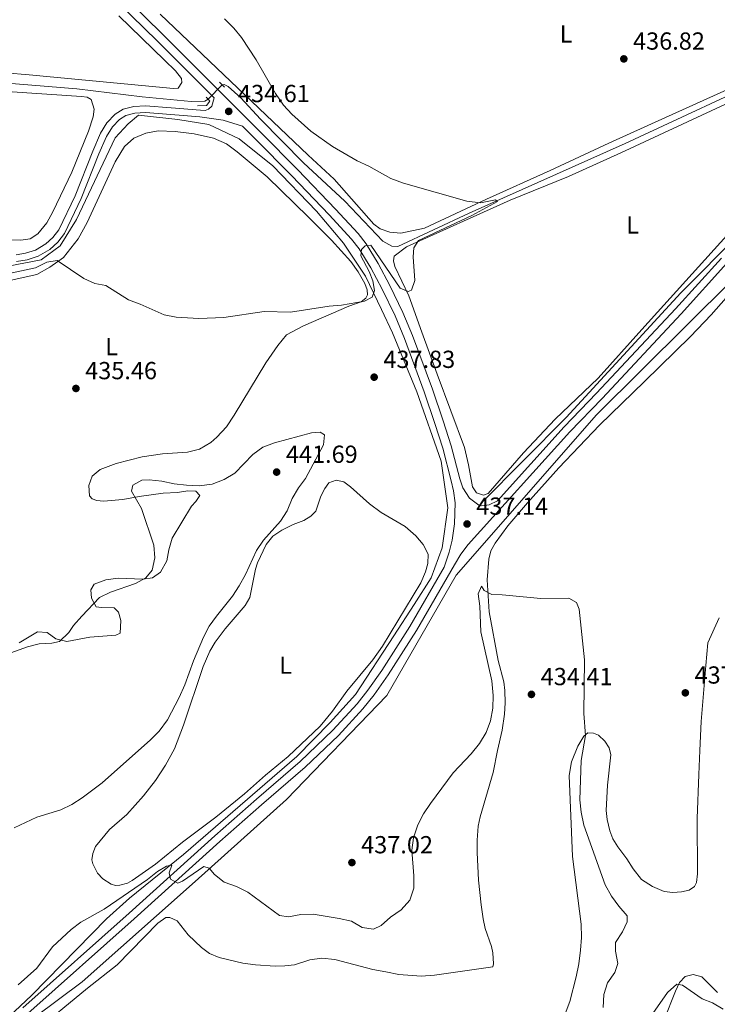
# Model space of a CAD drawing. Units: metres. Extents: x 614690 to 621621, y 4701617 to 4706360.
# Drawn here: x 617719 to 618002, y 4702996 to 4703395 of the extents above; entities that cross this region are included whole.
import ezdxf
from ezdxf.enums import TextEntityAlignment as Align

# ---------------------------------------------------------------- set-up
doc = ezdxf.new("R2010")
doc.units = ezdxf.units.M
doc.header["$MEASUREMENT"] = 0
for name, pattern in [('DGN Style 2', [87.28880000000001, 52.37328, -34.91552000000001]), ('DGN Style 3', [122.20432000000002, 87.28880000000001, -34.91552000000001]), ('DGN Style 5', [61.10216000000001, 26.18664, -34.91552000000001])]:
    doc.linetypes.add(name, pattern=pattern)
for name, color, linetype, lineweight in [('Nivel 13', 7, 'Continuous', 0), ('Nivel 21', 7, 'Continuous', 0), ('Nivel 22', 7, 'Continuous', 0), ('Nivel 36', 7, 'Continuous', 0), ('Nivel 37', 7, 'Continuous', 0), ('Nivel 41', 7, 'Continuous', 0), ('Nivel 5', 7, 'Continuous', 0), ('Nivel 7', 7, 'Continuous', 0)]:
    doc.layers.add(name, color=color, linetype=linetype, lineweight=lineweight)
doc.styles.add('Style-Arial', font='txt')
doc.styles.add('Style-Arial Narrow', font='txt')

# ---------------------------------------------------------------- blocks, each defined once
blk = doc.blocks.new('5PATER')
at = {"layer": 'Nivel 7', "linetype": 'Continuous', "lineweight": 0}
h = blk.add_hatch(color=51, dxfattribs=at)
edge = h.paths.add_edge_path()
edge.add_ellipse((0.02776437997817993, 0.03495976328849792), major_axis=(-10.95721237942168, -11.10700355961716), ratio=0.9994222409660317, start_angle=0, end_angle=360)

msp = doc.modelspace()

# ---------------------------------------------------------------- linework, layer by layer
at = {"layer": 'Nivel 13', "color": 4, "linetype": 'Continuous', "lineweight": 0}
for points in [[(618064.6099999994, 4703391.970000001, 439.16), (618027.879999999, 4703374.470000001, 437.8), (617964.3999999985, 4703345.060000001, 435.93), (617901.120000001, 4703316.710000001, 435.08), (617872.129999999, 4703303.279999999, 434.4), (617869.7699999996, 4703303.390000001, 434.4), (617866.0399999991, 4703305.41, 434.4), (617850.620000001, 4703321.66, 434.4), (617833.9200000018, 4703337.189999999, 434.23), (617816.4400000013, 4703354.83, 433.72), (617808.4400000013, 4703363.560000001, 433.72), (617803.3000000007, 4703368.119999999, 433.72), (617801.6799999997, 4703369.01, 433.72), (617800.8599999994, 4703368.779999999, 433.72)], [(617795.1600000001, 4703362.970000001, 433.09), (617793.8000000007, 4703362.15, 433.09), (617788.3599999994, 4703362.040000001, 433.09), (617768.3999999985, 4703364.01, 433.09), (617741.9600000009, 4703367.15, 433.09), (617703.620000001, 4703370.380000001, 432.41), (617679.8999999985, 4703372.49, 431.51), (617579.2100000009, 4703383.07, 430.03), (617561.3200000003, 4703387.4, 430.03), (617555.3399999999, 4703388.439999999, 430.03), (617551.5199999996, 4703388.720000001, 430.03), (617539.5599999987, 4703387.84, 429.86), (617526.0500000007, 4703383.949999999, 429.33), (617506.0799999982, 4703376.42, 429.25), (617495.5500000007, 4703370.529999999, 429.07), (617485.1700000018, 4703363.6, 428.29), (617484, 4703362.41, 428.38), (617479.9499999993, 4703360.699999999, 428.2), (617475.2699999996, 4703361.439999999, 428.12), (617454.1799999997, 4703366.73, 427.51), (617452.1000000015, 4703366.970000001, 427.51), (617447.0700000003, 4703364.76, 427.33), (617438.1799999997, 4703358.220000001, 427.24), (617427.1400000006, 4703352.35, 427.07)], [(617906.1099999994, 4703199.220000001, 436.7), (617940.4600000009, 4703233.800000001, 435.24), (617987, 4703284.42, 436.37), (618034.8099999987, 4703332.369999999, 438.73), (618047, 4703338.74, 439.12), (618090.4899999984, 4703352.57, 440.04), (618163.3999999985, 4703376.5, 443.08)], [(618163.5399999991, 4703368.08, 442.85), (618086.0500000007, 4703342.25, 440), (618044.6000000015, 4703325.970000001, 438.87), (617952.8200000003, 4703234.93, 435.5), (617895.8200000003, 4703169.790000001, 435.86), (617867.6999999993, 4703120.939999999, 436.6), (617826.9800000004, 4703078.75, 438.15), (617789.9800000004, 4703045.439999999, 435), (617744.0799999982, 4703004.73, 434.06), (617686.3500000015, 4702961.800000001, 433.66), (617648.6000000015, 4702942.550000001, 430.84), (617612.8099999987, 4702924.550000001, 430)], [(617714.2399999984, 4702990.57, 433.78), (617723.6600000001, 4702999.290000001, 435), (617753.9100000001, 4703030.300000001, 434.77), (617763.3000000007, 4703038.73, 435), (617785.2199999988, 4703056.41, 435.44), (617831.2100000009, 4703096.23, 437.8), (617844.7800000012, 4703110.07, 437.29), (617855.0300000012, 4703121.41, 437.21), (617870.5399999991, 4703145.189999999, 436.69), (617878.8599999994, 4703157.92, 436.4), (617885.7800000012, 4703168.710000001, 436.16), (617890.2100000009, 4703180.869999999, 436.83), (617892.4699999988, 4703197.18, 437.45), (617889.7899999991, 4703216.060000001, 436.95), (617879.8399999999, 4703244.220000001, 436.6), (617870.0199999996, 4703268.140000001, 436.38), (617865.5, 4703277.699999999, 435.48), (617859.1099999994, 4703291.18, 435), (617850.1600000001, 4703304.619999999, 435), (617839.1600000001, 4703317.58, 435), (617821.4400000013, 4703335.9, 434.87), (617807.8399999999, 4703346.859999999, 434.69), (617795.4800000004, 4703352.699999999, 434.66), (617782.8399999999, 4703354.779999999, 434.74), (617766.9499999993, 4703356.540000001, 434.83), (617762.6799999997, 4703352.939999999, 434.86), (617757.5199999996, 4703347.26, 434.88), (617741.8000000007, 4703314.220000001, 434.96), (617735.1900000013, 4703303.42, 435), (617727.4800000004, 4703297.74, 435), (617714, 4703295.18, 435)]]:
    msp.add_polyline3d(points, dxfattribs=at)
at = {"layer": 'Nivel 21', "color": 1, "linetype": 'DGN Style 2', "lineweight": 0, "flags": 128}
for points, elevation in [([(617799.7800000012, 4703369.859999999), (617801.7800000012, 4703367.85)], 433.89), ([(617794.3399999999, 4703363.83), (617795.1600000001, 4703362.970000001)], 434.11)]:
    msp.add_lwpolyline(points, dxfattribs=dict(at, elevation=elevation))
at = {"layer": 'Nivel 21', "color": 7, "linetype": 'Continuous', "lineweight": 0}
for points in [[(617748.5500000007, 4703412.15, 434.98), (617774.4400000013, 4703386.699999999, 434.44), (617797.6400000006, 4703363.5, 434.33)], [(617717.4100000001, 4703297.15, 434.81), (617721.7600000016, 4703297.790000001, 434.81), (617726.2100000009, 4703299.27, 434.81), (617730.9200000018, 4703302.040000001, 434.81), (617734.1700000018, 4703304.98, 434.81), (617736.8999999985, 4703308.52, 434.64), (617743.6999999993, 4703322.720000001, 434.41), (617750.8500000015, 4703340.859999999, 433.79), (617753.9400000013, 4703347.9, 433.45), (617756.3200000003, 4703351.810000001, 433.45), (617759.1600000001, 4703354.800000001, 433.45), (617761.7899999991, 4703356.43, 433.45), (617765.4800000004, 4703357.390000001, 433.45), (617769.7199999988, 4703357.550000001, 433.45), (617780.0300000012, 4703356.790000001, 433.55), (617791.870000001, 4703355.82, 434.13), (617801.3399999999, 4703354.43, 434.32), (617809.0799999982, 4703352.060000001, 434.28), (617814.2199999988, 4703346.92, 434.25), (617829.1099999994, 4703331.92, 434.66), (617844.3099999987, 4703316.01, 435.1), (617853.4200000018, 4703306.24, 434.72), (617856.4600000009, 4703302.25, 434.76), (617861.1900000013, 4703294.550000001, 435.27), (617865.7699999996, 4703285.859999999, 435.61), (617871.0599999987, 4703275.02, 435.85), (617874.9400000013, 4703265.82, 436.46), (617882.8999999985, 4703244.189999999, 436.91), (617887.2600000016, 4703231.32, 437.24), (617890.4899999984, 4703221.390000001, 437.24), (617893.8999999985, 4703208.1, 436.97), (617894.7899999991, 4703204.09, 437.06), (617895.4100000001, 4703199.119999999, 437.06), (617895.1400000006, 4703190.59, 437.23), (617894.1799999997, 4703184.07, 437.31), (617892.9899999984, 4703179.210000001, 437.3), (617891.0599999987, 4703173.08, 437.5)], [(617721.9899999984, 4702991.880000001, 432.98), (617765.1900000013, 4703030.369999999, 434.52), (617799.9699999988, 4703061.68, 435.27), (617816.8299999982, 4703076.6, 436.29), (617834.6400000006, 4703091.93, 436.8), (617848.0599999987, 4703104.689999999, 436.9), (617858.0399999991, 4703115.609999999, 437.14), (617862.5500000007, 4703121.26, 437.14), (617868.3200000003, 4703129.42, 437.48), (617879.75, 4703147.4, 437.65), (617895.1999999993, 4703174.040000001, 437.48), (617897.8000000007, 4703178.32, 437.32), (617900.7800000012, 4703182.33, 437.15), (617941.9699999988, 4703227.939999999, 436.63), (617955.1400000006, 4703241.58, 436.8), (617987.1600000001, 4703275.869999999, 437.14), (618005.7800000012, 4703296.4, 437.82)]]:
    msp.add_polyline3d(points, dxfattribs=at)
at = {"layer": 'Nivel 21', "color": 7, "linetype": 'DGN Style 3', "lineweight": 0}
for points in [[(618003.5199999996, 4703298.529999999, 437.82), (617984.870000001, 4703277.970000001, 437.14), (617952.8900000006, 4703243.710000001, 436.8), (617939.7100000009, 4703230.060000001, 436.63), (617912.5899999999, 4703200.040000001, 436.97), (617909.3000000007, 4703198.369999999, 437.06), (617906.2600000016, 4703198, 437.06), (617905.0799999982, 4703198.17, 437.06), (617901.25, 4703201.07, 437.06), (617898.6400000006, 4703205.32, 437.06), (617897.2899999991, 4703208.970000001, 436.97), (617893.8500000015, 4703222.369999999, 437.24), (617890.5799999982, 4703232.42, 437.24), (617886.1999999993, 4703245.359999999, 436.91), (617878.1900000013, 4703267.1, 436.46), (617874.25, 4703276.460000001, 435.85), (617868.8900000006, 4703287.439999999, 435.61), (617864.2399999984, 4703296.279999999, 435.27), (617859.3500000015, 4703304.23, 434.76), (617856.1000000015, 4703308.5, 434.72), (617846.8500000015, 4703318.41, 435.1), (617831.620000001, 4703334.359999999, 434.66), (617816.6999999993, 4703349.390000001, 434.25), (617776.9100000001, 4703389.18, 434.44), (617751.0100000016, 4703414.640000001, 434.98)], [(617717.2199999988, 4703299.869999999, 434.81), (617721.120000001, 4703300.449999999, 434.81), (617725.0799999982, 4703301.76, 434.81), (617729.3000000007, 4703304.24, 434.81), (617732.1600000001, 4703306.83, 434.81), (617734.5599999987, 4703309.949999999, 434.64), (617741.1999999993, 4703323.800000001, 434.41), (617748.3299999982, 4703341.9, 433.79), (617751.5199999996, 4703349.16, 433.45), (617754.1400000006, 4703353.470000001, 433.45), (617757.4299999997, 4703356.93, 433.45), (617760.7100000009, 4703358.949999999, 433.45), (617765.0799999982, 4703360.1, 433.45), (617769.7699999996, 4703360.27, 433.45), (617780.2399999984, 4703359.5, 433.55), (617792.0899999999, 4703358.529999999, 434.13), (617793.9600000009, 4703358.439999999, 434.3), (617795.3999999985, 4703358.890000001, 434.47), (617796.6799999997, 4703360.189999999, 434.64), (617797.6400000006, 4703363.5, 434.33)], [(617719.9600000009, 4702994.23, 432.98), (617763.120000001, 4703032.68, 434.52), (617797.8999999985, 4703064, 435.27), (617814.7899999991, 4703078.939999999, 436.29), (617832.5500000007, 4703094.24, 436.8), (617845.8399999999, 4703106.869999999, 436.9), (617855.6799999997, 4703117.630000001, 437.14), (617860.0599999987, 4703123.130000001, 437.14), (617865.7399999984, 4703131.15, 437.48), (617877.1000000015, 4703149.01, 437.65), (617891.0599999987, 4703173.08, 437.5)]]:
    msp.add_polyline3d(points, dxfattribs=at)
at = {"layer": 'Nivel 21', "color": 1, "linetype": 'DGN Style 2', "lineweight": 0}
msp.add_polyline3d([(617795.1600000001, 4703362.970000001, 434.11), (617795.9400000013, 4703362.140000001, 434.11), (617794.4699999988, 4703360.439999999, 434.11), (617790.8500000015, 4703360.359999999, 433.94)], dxfattribs=at)
at = {"layer": 'Nivel 22', "color": 4, "linetype": 'DGN Style 5', "lineweight": 0, "extrusion": (-0.0540453056970655, -0.05508828528069308, 0.997017745958889), "elevation": -292057.3309347781, "flags": 128}
msp.add_lwpolyline([(-2852843.348521234, 3778801.835986357), (-2852843.348521234, 3778793.672469959)], dxfattribs=at)
at = {"layer": 'Nivel 36', "color": 92, "linetype": 'Continuous', "lineweight": 0}
for points in [[(617758.9100000001, 4703396.82, 433.92), (617777.4499999993, 4703378.880000001, 433.24), (617781.9200000018, 4703374.57, 433.58), (617784.3399999999, 4703371.43, 433.58), (617784.5599999987, 4703369.73, 433.58), (617783.0199999996, 4703367.449999999, 433.58), (617781.1400000006, 4703367.279999999, 433.58), (617722.5, 4703372.859999999, 433.24), (617703.2399999984, 4703374.449999999, 432.56)], [(618008.6799999997, 4703368.16, 437.72), (617980.870000001, 4703355.550000001, 437.55), (617957.8500000015, 4703345.210000001, 436.87), (617934.0100000016, 4703334.1, 436.36), (617908.2300000004, 4703322.41, 436.19), (617882.9899999984, 4703310.619999999, 435.34), (617873.3500000015, 4703308.66, 435.17), (617868.8999999985, 4703309.01, 434.83), (617864.9699999988, 4703310.32, 434.83), (617862.4400000013, 4703312.210000001, 434.83), (617846.3099999987, 4703330.49, 434.83), (617835.8399999999, 4703340.32, 434.32), (617775.7199999988, 4703397.560000001, 434.32)], [(617713.620000001, 4703366.109999999, 432.34), (617743.7800000012, 4703364.08, 432.68), (617746.1400000006, 4703363.84, 432.68), (617747.7600000016, 4703362.810000001, 432.68), (617748.9499999993, 4703358.949999999, 432.85), (617748.5100000016, 4703355.84, 433.02), (617746.6499999985, 4703350.050000001, 433.02), (617739.9100000001, 4703333.43, 433.02), (617732.120000001, 4703317.33, 433.87), (617729.7600000016, 4703312.84, 434.55), (617726.0300000012, 4703308.4, 434.89), (617722.8999999985, 4703306.34, 435.06), (617719.2199999988, 4703305.73, 435.06), (617715.2600000016, 4703305.93, 435.06)], [(618014.6400000006, 4703317.57, 437.72), (617971.2800000012, 4703269.5, 436.53), (617953.4899999984, 4703249.800000001, 436.53), (617936, 4703233.119999999, 436.53), (617923.1900000013, 4703219.43, 436.53), (617908.870000001, 4703202.970000001, 436.7), (617906.9400000013, 4703202.26, 436.87), (617904.1499999985, 4703203.189999999, 437.04), (617902.4800000004, 4703205.73, 437.04), (617900.8999999985, 4703214.640000001, 437.04), (617899.2600000016, 4703221.6, 437.21), (617888.1400000006, 4703251.33, 436.7), (617881.9600000009, 4703268.390000001, 435.85), (617876.6600000001, 4703283.16, 435.51), (617871.0199999996, 4703295.08, 434.83), (617870.4600000009, 4703297.460000001, 434.83), (617870.6900000013, 4703299.33, 434.83), (617875.7399999984, 4703303.109999999, 434.83), (617917.7199999988, 4703321.970000001, 435.51), (617941.4299999997, 4703331.67, 436.02), (617962.6900000013, 4703341.290000001, 436.7), (618005.1799999997, 4703360.939999999, 437.04)], [(617711.620000001, 4703288.75, 435.22), (617725.6499999985, 4703291.84, 435.22), (617731, 4703294.810000001, 434.88), (617736.4499999993, 4703298.810000001, 434.71), (617742.4100000001, 4703306.27, 434.2), (617746.1600000001, 4703312.9, 434.03), (617757.3999999985, 4703337.640000001, 433.69), (617761.2699999996, 4703343.779999999, 433.52), (617765.0700000003, 4703347.189999999, 433.52), (617769.9400000013, 4703349.25, 433.52), (617774.9600000009, 4703350.18, 433.52), (617781.8099999987, 4703349.939999999, 433.52), (617789.5399999991, 4703348.970000001, 433.18), (617797.3399999999, 4703347.199999999, 433.18), (617802.620000001, 4703344.869999999, 433.18), (617806.9899999984, 4703341.59, 433.18), (617819.1099999994, 4703331.49, 433.86), (617835.9100000001, 4703315.16, 433.86), (617845.2800000012, 4703305.720000001, 434.54), (617853.1099999994, 4703297.119999999, 434.54), (617856.120000001, 4703292.939999999, 434.54), (617858.8000000007, 4703288.140000001, 434.54), (617859.75, 4703285.66, 434.71), (617859.9200000018, 4703283.609999999, 434.88), (617859.2600000016, 4703282.199999999, 435.05), (617857.3000000007, 4703280.82, 435.05), (617852.2600000016, 4703279.050000001, 435.39), (617833.8500000015, 4703271.040000001, 435.56), (617826.9800000004, 4703267.390000001, 435.56), (617823.5100000016, 4703263.07, 435.22), (617818.6400000006, 4703255.939999999, 435.39), (617805.7100000009, 4703234.77, 436.07), (617802.5899999999, 4703230.08, 436.58), (617798.7699999996, 4703225.77, 436.75), (617796.2600000016, 4703223.66, 436.75), (617791.7300000004, 4703220.970000001, 436.75), (617786.7899999991, 4703219.73, 437.09), (617776.6099999994, 4703219.07, 437.09), (617768.4600000009, 4703217.869999999, 437.09), (617757.8200000003, 4703215.08, 437.09), (617751.379999999, 4703212.67, 437.09), (617748.1400000006, 4703209.949999999, 437.09), (617746.75, 4703206.210000001, 437.09), (617747.0799999982, 4703201.960000001, 438.11), (617748.1600000001, 4703200.859999999, 438.62), (617750.0100000016, 4703200.1, 438.62), (617752.7699999996, 4703199.84, 438.79), (617760.5899999999, 4703200.560000001, 439.64), (617767.1799999997, 4703201.720000001, 439.64), (617776.9299999997, 4703203.060000001, 440.15), (617782.7800000012, 4703203.390000001, 440.15), (617786.9400000013, 4703203.99, 440.15), (617790.2399999984, 4703203.939999999, 440.15), (617791.7899999991, 4703202.16, 440.15), (617790.1700000018, 4703199.75, 440.15), (617788.379999999, 4703197.790000001, 440.15), (617780.5799999982, 4703184.859999999, 440.15), (617779.2899999991, 4703180.119999999, 439.64), (617778.4899999984, 4703175.6, 439.64), (617775.9100000001, 4703170.99, 439.64), (617772.5500000007, 4703168.67, 439.64), (617768.75, 4703168.199999999, 439.64), (617758.7300000004, 4703168.560000001, 439.64), (617753.6799999997, 4703167.9, 439.47), (617748.9499999993, 4703166.199999999, 439.47), (617747.6400000006, 4703163.869999999, 439.3), (617747.8099999987, 4703160.529999999, 439.47), (617749.7600000016, 4703157, 439.81), (617751.8900000006, 4703156.630000001, 439.81), (617757.0199999996, 4703156.619999999, 439.98), (617758.8000000007, 4703154.790000001, 440.15), (617759.7699999996, 4703151.369999999, 439.98), (617759.5, 4703146.300000001, 439.98), (617757.6999999993, 4703145.5, 439.98), (617747.2399999984, 4703144.630000001, 439.47), (617737.8299999982, 4703142.880000001, 439.13), (617733.4400000013, 4703143.939999999, 439.13), (617729.8200000003, 4703146.529999999, 439.13), (617725.9499999993, 4703146.82, 439.13), (617718.5100000016, 4703142.390000001, 439.13)], [(617723.8599999994, 4702983.810000001, 432.75), (617746.2100000009, 4703002.23, 433.6), (617758.2399999984, 4703011.710000001, 433.6), (617774.8000000007, 4703028.6, 433.94), (617778.0700000003, 4703030.869999999, 433.94), (617779.629999999, 4703030.869999999, 433.94), (617782.6700000018, 4703029.58, 433.94), (617787.0599999987, 4703023.890000001, 433.43), (617792.5399999991, 4703018.66, 432.75), (617795.7699999996, 4703016.210000001, 432.24), (617799.7300000004, 4703014.58, 432.24), (617809.2600000016, 4703012.4, 431.9), (617814.4499999993, 4703011.640000001, 431.56), (617822.4600000009, 4703011.15, 430.88), (617826.3000000007, 4703011.220000001, 430.71), (617830.2399999984, 4703011.689999999, 430.71), (617836.4400000013, 4703013.710000001, 430.54), (617841.4100000001, 4703014.42, 430.54), (617846.6099999994, 4703013.869999999, 430.54), (617862.0599999987, 4703009.84, 430.54), (617867.2899999991, 4703008.76, 430.54), (617872.5700000003, 4703007.810000001, 430.71), (617881.6900000013, 4703007.119999999, 430.71), (617887.0500000007, 4703007.5, 430.71), (617910.8099999987, 4703010.859999999, 430.88), (617910.9800000004, 4703012.109999999, 431.05), (617910.7899999991, 4703016.48, 431.05), (617910.1900000013, 4703019.130000001, 431.39), (617907.5799999982, 4703026.380000001, 431.39), (617906.8399999999, 4703030.32, 431.9), (617906.0199999996, 4703036, 432.07), (617904.870000001, 4703046.07, 432.58), (617904.3299999982, 4703057.27, 433.26), (617904.3299999982, 4703062.26, 433.26), (617904.8000000007, 4703068, 433.6), (617905.5700000003, 4703071.720000001, 433.6), (617910.879999999, 4703089.68, 433.94), (617912.6400000006, 4703098.630000001, 434.28), (617914.5599999987, 4703106.869999999, 434.11), (617915.5399999991, 4703113.4, 434.45), (617915.7600000016, 4703118.029999999, 434.62), (617915.629999999, 4703123.07, 434.79), (617915.1900000013, 4703126.51, 434.96), (617912.9299999997, 4703135.18, 435.3), (617909.2399999984, 4703154.98, 436.32), (617908.3999999985, 4703167.98, 436.32), (617909.0700000003, 4703176.34, 436.32), (617909.9600000009, 4703179.66, 436.32), (617911.6999999993, 4703182.82, 436.32), (617916.8900000006, 4703189.810000001, 435.98), (617924.8099999987, 4703199.220000001, 435.98), (617937.6000000015, 4703213.359999999, 436.15), (617953.9800000004, 4703230.65, 436.49), (617972.3000000007, 4703248.43, 436.83), (617990.9899999984, 4703266.640000001, 437.68), (617999.3500000015, 4703275.460000001, 437.68), (618017.6600000001, 4703296.17, 438.02)], [(617815.1999999993, 4703174.869999999, 439.43), (617818.6999999993, 4703182.27, 439.6), (617821.4699999988, 4703185.619999999, 439.6), (617825.1000000015, 4703188.02, 439.6), (617829.7199999988, 4703190.390000001, 439.43), (617834.0399999991, 4703191.970000001, 439.43), (617836.8900000006, 4703193.710000001, 439.43), (617838.870000001, 4703195.75, 439.43), (617841, 4703201.939999999, 439.43), (617842.5500000007, 4703204.970000001, 439.43), (617844.129999999, 4703207.25, 439.43), (617847.1499999985, 4703208.32, 439.09), (617850.25, 4703207.699999999, 439.09), (617852.9600000009, 4703205.619999999, 439.09), (617860.6999999993, 4703198.810000001, 438.41), (617865.4699999988, 4703195.25, 438.24), (617875.120000001, 4703189.540000001, 438.07), (617879.5199999996, 4703185.77, 438.07), (617882.4499999993, 4703182.25, 438.07), (617884.4400000013, 4703178.32, 437.73), (617884.379999999, 4703174.619999999, 437.56), (617883.4800000004, 4703171.130000001, 437.56), (617881.5300000012, 4703166.68, 437.56), (617865.9400000013, 4703141.07, 437.39), (617862.0399999991, 4703135.52, 437.39), (617851.4800000004, 4703122.75, 437.39), (617845.7300000004, 4703114.57, 437.39), (617840.6999999993, 4703108.51, 437.05), (617827.6600000001, 4703096.25, 436.88), (617818.5, 4703088.699999999, 436.88), (617809.8999999985, 4703081.050000001, 436.88), (617798.3200000003, 4703071.560000001, 436.54), (617784.8000000007, 4703061.449999999, 436.03), (617773.8099999987, 4703052.529999999, 435.86), (617764.3999999985, 4703045.83, 436.03), (617762.4600000009, 4703044.77, 436.03), (617759.3599999994, 4703044.01, 436.03), (617757.5700000003, 4703043.92, 436.2), (617755.8000000007, 4703044.369999999, 436.2), (617752.3900000006, 4703046.609999999, 436.71), (617750.2199999988, 4703048.890000001, 436.71), (617748.4499999993, 4703052.6, 436.88), (617748.0100000016, 4703054.35, 436.88), (617748.4400000013, 4703056.92, 436.88), (617749.4499999993, 4703059.66, 436.88), (617755.2100000009, 4703066.59, 436.71), (617762.1499999985, 4703072.640000001, 436.71), (617768.9100000001, 4703080.210000001, 436.71), (617773.8099999987, 4703086.5, 437.05), (617777.9499999993, 4703092.67, 437.56), (617781.4800000004, 4703099.390000001, 437.56), (617785.1700000018, 4703108.92, 437.73), (617793.2300000004, 4703132.77, 438.41), (617795.8500000015, 4703138.99, 438.58), (617798.0399999991, 4703142.58, 438.58), (617802.1600000001, 4703148.040000001, 438.75), (617810.2199999988, 4703157.540000001, 438.92), (617812.1400000006, 4703160.689999999, 439.09), (617814.4200000018, 4703172.27, 439.43), (617815.1999999993, 4703174.869999999, 439.43)], [(618002.6499999985, 4703152.460000001, 437), (617998.0500000007, 4703142.380000001, 437), (617997.2199999988, 4703133.220000001, 437), (617995.2600000016, 4703110.41, 438.02), (617994.7100000009, 4703098.689999999, 438.18), (617994.3500000015, 4703088.85, 438.7), (617993.6400000006, 4703071.040000001, 438.7), (617993.7800000012, 4703048.57, 438.86), (617993.4600000009, 4703045.060000001, 439.04), (617992.5700000003, 4703043.48, 439.04), (617990.4299999997, 4703041.970000001, 439.04), (617987.379999999, 4703041.26, 438.86), (617983.8099999987, 4703041, 438.7), (617980.3500000015, 4703041.49, 438.52), (617975.5799999982, 4703043.41, 438.36), (617971.1600000001, 4703046.290000001, 438.36), (617967.6700000018, 4703050.58, 438.52), (617965.1499999985, 4703054.66, 438.52), (617961.4499999993, 4703059.529999999, 438.36), (617959.3999999985, 4703062.84, 438.18), (617958.1999999993, 4703066.040000001, 438.02), (617957.1600000001, 4703070.619999999, 438.02), (617956.8200000003, 4703074.24, 437.84), (617957.2800000012, 4703084.57, 437.84), (617958.6900000013, 4703096.880000001, 437.34), (617957.9200000018, 4703099.790000001, 436.66), (617956.25, 4703102.380000001, 436.49), (617953.6400000006, 4703104.82, 435.3), (617951.5700000003, 4703105.67, 435.3), (617949.3000000007, 4703105.779999999, 434.79), (617947.6600000001, 4703104.529999999, 434.45), (617945.2300000004, 4703100.460000001, 434.45), (617942.7399999984, 4703094.109999999, 433.94), (617941.7399999984, 4703088.470000001, 433.77), (617943.0599999987, 4703055.58, 433.26), (617946.5899999999, 4703028.16, 432.92), (617946.7600000016, 4703022.800000001, 432.92), (617946.3900000006, 4703017.640000001, 432.75), (617945.6099999994, 4703012.050000001, 432.75), (617944.620000001, 4703006.859999999, 432.58), (617941.9800000004, 4702996.810000001, 432.41), (617940.1499999985, 4702991.82, 432.24)], [(617980.1999999993, 4702989.07, 433.94), (617984.8500000015, 4703001.029999999, 434.96), (617986.5500000007, 4703004.5, 435.3), (617988.8500000015, 4703006.93, 435.3), (617992.120000001, 4703007.779999999, 435.3), (617995.5700000003, 4703006.75, 435.3), (618001.9100000001, 4703000.470000001, 434.96)]]:
    msp.add_polyline3d(points, dxfattribs=at)
at = {"layer": 'Nivel 5', "color": 30, "linetype": 'Continuous', "lineweight": 0, "flags": 128}
for points, elevation in [([(617801.870000001, 4703395.58), (617805.6000000015, 4703391.85), (617808.7600000016, 4703387.970000001), (617814.7399999984, 4703378.939999999), (617822.5100000016, 4703365.35), (617825.7399999984, 4703360.58), (617829.1499999985, 4703356.93), (617836.9100000001, 4703350.01), (617845.6499999985, 4703343.810000001), (617855.6600000001, 4703338.01), (617860.4100000001, 4703335.779999999), (617869.4100000001, 4703330.77), (617874.5500000007, 4703328.869999999), (617900.1799999997, 4703321.67), (617905.7600000016, 4703320.880000001), (617911.7699999996, 4703322.189999999), (617912.6000000015, 4703321.41), (617902.2800000012, 4703315.85), (617880.6000000015, 4703305.66), (617878.6499999985, 4703302.73), (617878.4600000009, 4703299.08), (617879.129999999, 4703289.43), (617877.7699999996, 4703285.5), (617876.379999999, 4703284.91), (617873.1999999993, 4703286.290000001), (617861.1999999993, 4703303.74), (617858.9699999988, 4703303.529999999), (617857.4100000001, 4703301.970000001), (617857.1600000001, 4703299.439999999), (617860.5500000007, 4703293.1), (617862.1000000015, 4703289.23), (617862.75, 4703285.33), (617861.7399999984, 4703282.6), (617858.6600000001, 4703280.99), (617849.3399999999, 4703279.41), (617844.3599999994, 4703278.99), (617828.6799999997, 4703276.6), (617817.9800000004, 4703276.800000001), (617801.6000000015, 4703274.439999999), (617791.370000001, 4703274.01)], 435), ([(617791.370000001, 4703274.01), (617782.25, 4703274.57), (617777.3399999999, 4703275.51), (617767.6000000015, 4703279.83), (617762.9100000001, 4703281.560000001), (617753.629999999, 4703287.35), (617749.2399999984, 4703288.140000001), (617744.6999999993, 4703290.24), (617733.8900000006, 4703297.52), (617729.6799999997, 4703296.83), (617725.0700000003, 4703294.59), (617715.6999999993, 4703292.560000001)], 435), ([(617716.5, 4703067.310000001), (617725.7100000009, 4703071.58), (617735.370000001, 4703074.540000001), (617739.8999999985, 4703076.73), (617744.120000001, 4703079.449999999), (617752.2199999988, 4703085.58), (617771.8599999994, 4703102.92), (617775.3599999994, 4703106.49), (617778.7300000004, 4703111.16), (617783.5, 4703120.109999999), (617785.7600000016, 4703125.279999999), (617789.2800000012, 4703135.08), (617793.3399999999, 4703144.59), (617795.5799999982, 4703149.060000001), (617798.5399999991, 4703153.24), (617805.120000001, 4703161.300000001), (617807.8299999982, 4703165.5), (617810.3299999982, 4703170.119999999), (617814.8599999994, 4703179.890000001), (617817.7300000004, 4703183.98), (617824.629999999, 4703191.699999999), (617827.2199999988, 4703195.98), (617829.25, 4703200.98), (617831.8999999985, 4703205.220000001), (617834.7399999984, 4703209.029999999), (617842.0199999996, 4703222.689999999), (617842.4499999993, 4703226.83), (617840.6000000015, 4703227.82), (617837.1600000001, 4703227.640000001), (617822.120000001, 4703223.550000001), (617817.4600000009, 4703221.73), (617813.3500000015, 4703218.82), (617806, 4703211.199999999), (617801.6999999993, 4703208.65), (617796.8399999999, 4703206.779999999), (617791.5599999987, 4703206.029999999), (617786.4600000009, 4703206.300000001), (617781.3599999994, 4703206.84), (617776.4400000013, 4703207.960000001), (617771.1999999993, 4703208.5), (617768.25, 4703208.359999999), (617764.5799999982, 4703206.41), (617764.120000001, 4703203.970000001), (617768.1999999993, 4703196.859999999), (617773.1000000015, 4703181.970000001), (617773.620000001, 4703176.790000001), (617772.5100000016, 4703171.91), (617769.9699999988, 4703168.77), (617765.7199999988, 4703166.48), (617755.5399999991, 4703162.970000001), (617751.0700000003, 4703160.73), (617743.9100000001, 4703153.220000001), (617740.5500000007, 4703149.390000001), (617738.6000000015, 4703146.540000001), (617734.9299999997, 4703142.9), (617731.6999999993, 4703142.18), (617726.6600000001, 4703142.01), (617721.8399999999, 4703140.67), (617712.1999999993, 4703137.23)], 440), ([(617718.0199999996, 4703003.59), (617725.6000000015, 4703010.27), (617731.9600000009, 4703018.98), (617739.5500000007, 4703025.949999999), (617743.4899999984, 4703029.029999999), (617753.0599999987, 4703034.32), (617770.5500000007, 4703046.32), (617774.6999999993, 4703049.59), (617778.3200000003, 4703051.68), (617780.4800000004, 4703052.15), (617779.3200000003, 4703049.07), (617779.9600000009, 4703046.460000001), (617782.8599999994, 4703044.779999999), (617784.8399999999, 4703045.609999999), (617793.3900000006, 4703051.58), (617795.6000000015, 4703050.890000001), (617797.7100000009, 4703048.290000001), (617801.6999999993, 4703045.27), (617806.6700000018, 4703043.49), (617811.2899999991, 4703041.189999999), (617824.1400000006, 4703031.74), (617827.8599999994, 4703031.109999999), (617832.7899999991, 4703032.040000001), (617837.7899999991, 4703032.189999999), (617848.4400000013, 4703030.540000001), (617853.3200000003, 4703029.449999999), (617857.75, 4703026.76), (617862.2800000012, 4703026.189999999), (617865.4800000004, 4703027.619999999), (617869.2699999996, 4703030.99), (617873.5500000007, 4703034.040000001), (617877, 4703037.960000001), (617878.6900000013, 4703042.73), (617878.7100000009, 4703047.73), (617877.870000001, 4703058.220000001), (617878.5899999999, 4703063.16), (617880.2899999991, 4703068.540000001), (617882.6600000001, 4703072.939999999), (617885.4299999997, 4703077.15), (617894.6499999985, 4703089.540000001), (617901.9899999984, 4703097.32), (617905.3599999994, 4703101.51), (617908.0700000003, 4703106.02), (617909.75, 4703110.73), (617910.7899999991, 4703115.85), (617910.8900000006, 4703121.01), (617910.2899999991, 4703126.960000001), (617905.8500000015, 4703146.869999999), (617905.4200000018, 4703157.23), (617904.8000000007, 4703162.189999999), (617906.129999999, 4703165.32), (617907.2399999984, 4703163.550000001), (617910.4100000001, 4703161.949999999), (617914.5100000016, 4703161.84), (617930.2899999991, 4703160.33), (617941.5700000003, 4703160.51), (617944.6499999985, 4703158.779999999), (617945.7699999996, 4703155.99), (617947.9600000009, 4703135.439999999), (617947.6799999997, 4703113.630000001), (617948.379999999, 4703104.74), (617946.6700000018, 4703094.58), (617946.0500000007, 4703078.630000001)], 435), ([(617946.0500000007, 4703078.630000001), (617946.5500000007, 4703073.66), (617947.6400000006, 4703068.33), (617956.2899999991, 4703044.07), (617958.8900000006, 4703039.5), (617961.8999999985, 4703035.449999999), (617965.3099999987, 4703031.57), (617965.2399999984, 4703029.07), (617963.3900000006, 4703025.02), (617960.6000000015, 4703020.73), (617960.5899999999, 4703017.25), (617961.4400000013, 4703012.23), (617960.3099999987, 4703008.57), (617957.25, 4703004.33), (617955.7399999984, 4702999.560000001), (617955.5899999999, 4702994.300000001)], 435), ([(617975.6600000001, 4702991.890000001), (617981.6600000001, 4703000.449999999), (617985.4600000009, 4703003.82), (617987.7199999988, 4703003.439999999), (617995.7199999988, 4702997.869999999), (617999.9100000001, 4702996.199999999), (618004.3000000007, 4702993.710000001)], 435)]:
    msp.add_lwpolyline(points, dxfattribs=dict(at, elevation=elevation))

# ---------------------------------------------------------------- block references
at = {"layer": 'Nivel 7', "color": 51, "linetype": 'Continuous', "lineweight": 0, "xscale": 0.1000009313241567, "yscale": 0.1000009313241567, "zscale": 0.1000009313241567}
for p in [(617963.9200000018, 4703379.35, 436.82), (617803.5399999991, 4703358.050000001, 434.61), (617862.5799999982, 4703250.17, 437.84), (617741.5300000012, 4703245.59, 435.46), (617823, 4703211.65, 441.69), (617900.2899999991, 4703190.59, 437.14), (617988.879999999, 4703122.050000001, 437.25), (617926.4200000018, 4703121.42, 434.41), (617853.5500000007, 4703053.17, 437.02)]:
    msp.add_blockref('5PATER', p, dxfattribs=at)

# ---------------------------------------------------------------- texts
at = {"layer": 'Nivel 37', "color": 92, "linetype": 'Continuous', "lineweight": 0, "style": 'Style-Arial Narrow'}
for p in [(617940.493147105, 4703389.439979998, 437.46), (617967.5131471045, 4703311.939979998, 436.66), (617755.993147105, 4703262.559979999, 435.23), (617826.6131471023, 4703133.29998, 438.04)]:
    msp.add_text('L', height=6.99996, dxfattribs=at).set_placement(p, align=Align.MIDDLE_CENTER)
at = {"layer": 'Nivel 41', "color": 7, "linetype": 'Continuous', "lineweight": 0, "style": 'Style-Arial'}
for s, p in [('436.82', (617967.6700000018, 4703383.1, 436.82)), ('434.61', (617807.3000000007, 4703361.800000001, 434.61)), ('437.83', (617866.3299999982, 4703253.92, 437.84)), ('435.46', (617745.2800000012, 4703249.34, 435.46)), ('441.69', (617826.75, 4703215.4, 441.69)), ('437.14', (617904.0399999991, 4703194.34, 437.14)), ('434.41', (617930.1700000018, 4703125.17, 434.41)), ('437.25', (617992.629999999, 4703125.800000001, 437.25)), ('437.02', (617857.3000000007, 4703056.92, 437.02))]:
    msp.add_text(s, height=6.99996, dxfattribs=at).set_placement(p)

doc.saveas('drawing.dxf')
